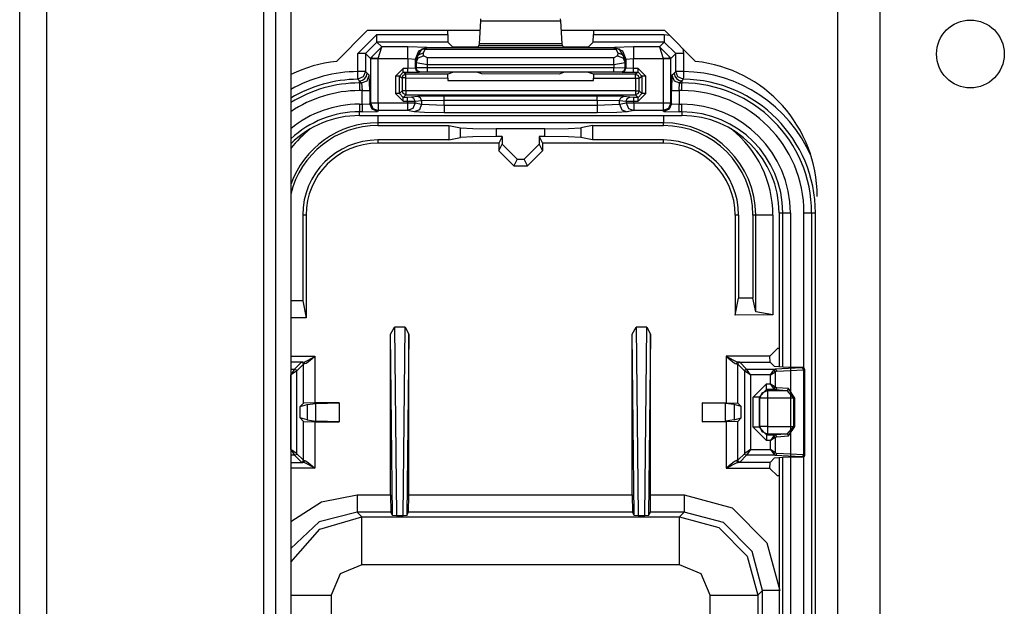
# Model space of a CAD drawing. Units: inches. Extents: x -252 to 38, y -65 to 178.
# Drawn here: x -156 to -153, y -46 to -44 of the extents above; entities that cross this region are included whole.
import ezdxf

# ---------------------------------------------------------------- set-up
doc = ezdxf.new("R2010")
doc.units = ezdxf.units.IN
doc.header["$MEASUREMENT"] = 0
doc.layers.add('TFR-TRI', color=7, linetype='CONTINUOUS')

msp = doc.modelspace()

# ---------------------------------------------------------------- linework, layer by layer
at = {"layer": 'TFR-TRI', "color": 22, "linetype": 'Continuous'}
for p, q in [((-153.3998, -61.4672), (-153.3998, -18.8916)), ((-153.2895, -61.4672), (-153.2895, -18.8916))]:
    msp.add_line(p, q, dxfattribs=at)
at = {"layer": 'TFR-TRI', "color": 83, "linetype": 'Continuous'}
for p, q in [((-155.5383, -61.2109), (-155.5383, -19.1479)), ((-155.4674, -61.2109), (-155.4674, -19.1479)), ((-154.9005, -46.8562), (-154.9005, -20.0534)), ((-154.869, -46.577), (-154.869, -40.8821)), ((-154.8296, -40.8821), (-154.8296, -46.577)), ((-154.6298, -44.0928), (-154.7104, -44.1734)), ((-154.3356, -44.0928), (-154.6298, -44.0928)), ((-153.8522, -44.0928), (-154.1223, -44.0928)), ((-153.7716, -44.1734), (-153.8522, -44.0928))]:
    msp.add_line(p, q, dxfattribs=at)
at = {"layer": 'TFR-TRI', "color": 3, "linetype": 'Continuous'}
for p, q in [((-154.3341, -44.0669), (-154.3375, -44.1272)), ((-154.3336, -44.0624), (-154.3341, -44.0669)), ((-154.3341, -44.0669), (-154.1237, -44.0669)), ((-154.1237, -44.0669), (-154.1243, -44.0624)), ((-154.1204, -44.1272), (-154.1237, -44.0669)), ((-154.6544, -44.1527), (-154.6044, -44.1027)), ((-154.6044, -44.1027), (-154.4196, -44.1027)), ((-154.6044, -44.1166), (-154.6044, -44.1027)), ((-154.4196, -44.1027), (-154.4196, -44.0928)), ((-154.4196, -44.1027), (-154.4189, -44.1227)), ((-154.039, -44.1227), (-154.0383, -44.1027)), ((-154.0383, -44.0928), (-154.0383, -44.1027)), ((-154.0383, -44.1027), (-153.8534, -44.1027)), ((-153.8534, -44.1027), (-153.8406, -44.1044)), ((-153.8534, -44.1027), (-153.8534, -44.1166)), ((-154.6044, -44.1227), (-154.6344, -44.1527)), ((-154.6213, -44.1647), (-154.5917, -44.1354)), ((-154.6044, -44.1227), (-154.6044, -44.1166)), ((-154.4189, -44.1227), (-154.6044, -44.1227)), ((-154.5917, -44.1354), (-154.6044, -44.1227)), ((-154.6013, -44.1654), (-154.5917, -44.1354)), ((-154.5241, -44.1354), (-154.5917, -44.1354)), ((-154.4741, -44.1371), (-154.5241, -44.1354)), ((-154.5241, -44.1446), (-154.5241, -44.1354)), ((-154.4067, -44.1349), (-154.4189, -44.1227)), ((-154.3767, -44.1359), (-154.4067, -44.1349)), ((-154.3711, -44.1359), (-154.3767, -44.1359)), ((-154.3411, -44.1349), (-154.3711, -44.1359)), ((-154.338, -44.1318), (-154.3411, -44.1349)), ((-154.3375, -44.1272), (-154.338, -44.1318)), ((-154.338, -44.1318), (-154.1199, -44.1318)), ((-154.1204, -44.1272), (-154.3375, -44.1272)), ((-154.1199, -44.1318), (-154.1204, -44.1272)), ((-154.1168, -44.1349), (-154.1199, -44.1318)), ((-154.0868, -44.1359), (-154.1168, -44.1349)), ((-154.0811, -44.1359), (-154.0868, -44.1359)), ((-154.0512, -44.1349), (-154.0811, -44.1359)), ((-154.039, -44.1227), (-154.0512, -44.1349)), ((-153.8534, -44.1227), (-154.039, -44.1227)), ((-153.9338, -44.1354), (-153.9838, -44.1371)), ((-153.8662, -44.1354), (-153.9338, -44.1354)), ((-153.9338, -44.1354), (-153.9338, -44.1446)), ((-153.8534, -44.1227), (-153.8662, -44.1354)), ((-153.8662, -44.1354), (-153.8366, -44.1647)), ((-153.8662, -44.1354), (-153.8565, -44.1654)), ((-153.8534, -44.1166), (-153.8534, -44.1227)), ((-153.8235, -44.1527), (-153.8534, -44.1227)), ((-154.6544, -44.1997), (-154.6544, -44.1527)), ((-154.6405, -44.1527), (-154.6544, -44.1527)), ((-154.6344, -44.1527), (-154.6405, -44.1527)), ((-154.6344, -44.1527), (-154.6213, -44.1657)), ((-154.6344, -44.1527), (-154.6344, -44.1997)), ((-154.5241, -44.1654), (-154.5241, -44.1446)), ((-154.5041, -44.1671), (-154.4953, -44.1459)), ((-154.5029, -44.1683), (-154.4875, -44.1413)), ((-154.5029, -44.1683), (-154.4969, -44.1562)), ((-154.4969, -44.1562), (-154.4829, -44.151)), ((-154.4965, -44.1636), (-154.4824, -44.1584)), ((-154.4953, -44.1459), (-154.4741, -44.1371)), ((-154.4736, -44.1376), (-154.4875, -44.1413)), ((-154.4875, -44.1413), (-154.4831, -44.1404)), ((-154.4831, -44.1404), (-154.4782, -44.1416)), ((-154.4829, -44.151), (-154.4782, -44.1416)), ((-154.4824, -44.1584), (-154.4829, -44.151)), ((-154.4724, -44.164), (-154.4824, -44.1584)), ((-154.4736, -44.1376), (-154.4782, -44.1416)), ((-154.4782, -44.1416), (-153.9797, -44.1416)), ((-154.4736, -44.1376), (-154.4741, -44.1371)), ((-153.9842, -44.1376), (-154.4736, -44.1376)), ((-153.9754, -44.1584), (-153.9854, -44.164)), ((-153.9838, -44.1371), (-153.9842, -44.1376)), ((-153.9842, -44.1376), (-153.9703, -44.1413)), ((-153.9842, -44.1376), (-153.9797, -44.1416)), ((-153.9838, -44.1371), (-153.9626, -44.1459)), ((-153.9747, -44.1404), (-153.9797, -44.1416)), ((-153.9797, -44.1416), (-153.975, -44.151)), ((-153.975, -44.151), (-153.9754, -44.1584)), ((-153.9754, -44.1584), (-153.9614, -44.1636)), ((-153.975, -44.151), (-153.961, -44.1562)), ((-153.9703, -44.1413), (-153.9747, -44.1404)), ((-153.955, -44.1683), (-153.9703, -44.1413)), ((-153.9626, -44.1459), (-153.9538, -44.1671)), ((-153.961, -44.1562), (-153.955, -44.1683)), ((-153.9338, -44.1446), (-153.9338, -44.1654)), ((-153.8365, -44.1657), (-153.8235, -44.1527)), ((-153.8235, -44.1997), (-153.8235, -44.1527)), ((-153.8174, -44.1527), (-153.8235, -44.1527)), ((-153.8035, -44.1527), (-153.8174, -44.1527)), ((-153.8051, -44.1399), (-153.8035, -44.1527)), ((-153.8035, -44.1527), (-153.8035, -44.1997)), ((-154.6213, -44.1657), (-154.6213, -44.1647)), ((-154.6152, -44.1649), (-154.6213, -44.1647)), ((-154.6213, -44.1657), (-154.6213, -44.2818)), ((-154.6213, -44.1657), (-154.6152, -44.1657)), ((-154.6013, -44.1654), (-154.6152, -44.1649)), ((-154.6152, -44.1657), (-154.6013, -44.1657)), ((-154.6013, -44.1654), (-154.5241, -44.1654)), ((-154.6013, -44.1657), (-154.6013, -44.1654)), ((-154.6013, -44.2818), (-154.6013, -44.1657)), ((-154.5241, -44.1654), (-154.5241, -44.1914)), ((-154.5241, -44.1654), (-154.5041, -44.1671)), ((-154.5041, -44.1671), (-154.5029, -44.1683)), ((-154.5041, -44.191), (-154.5041, -44.1671)), ((-154.5029, -44.1683), (-154.5024, -44.1758)), ((-154.5024, -44.1758), (-154.4965, -44.1636)), ((-154.5024, -44.1758), (-154.5024, -44.1904)), ((-154.5024, -44.1758), (-154.4724, -44.1813)), ((-153.9854, -44.164), (-154.4724, -44.164)), ((-154.4724, -44.1713), (-154.4724, -44.164)), ((-154.4724, -44.1813), (-154.4724, -44.1713)), ((-154.4724, -44.1813), (-153.9854, -44.1813)), ((-154.4724, -44.1902), (-154.4724, -44.1813)), ((-153.9854, -44.1813), (-153.9855, -44.1903)), ((-153.9854, -44.1713), (-153.9854, -44.164)), ((-153.9854, -44.1813), (-153.9854, -44.1713)), ((-153.9854, -44.1813), (-153.9555, -44.1758)), ((-153.9614, -44.1636), (-153.9555, -44.1758)), ((-153.9555, -44.1758), (-153.955, -44.1683)), ((-153.9555, -44.1905), (-153.9555, -44.1758)), ((-153.955, -44.1683), (-153.9538, -44.1671)), ((-153.9538, -44.1671), (-153.9338, -44.1654)), ((-153.9538, -44.1671), (-153.9538, -44.1912)), ((-153.9338, -44.1654), (-153.8565, -44.1654)), ((-153.9338, -44.1915), (-153.9338, -44.1654)), ((-153.8427, -44.1649), (-153.8565, -44.1654)), ((-153.8565, -44.1654), (-153.8565, -44.1657)), ((-153.8565, -44.1657), (-153.8565, -44.2818)), ((-153.8565, -44.1657), (-153.8426, -44.1657)), ((-153.8366, -44.1647), (-153.8427, -44.1649)), ((-153.8426, -44.1657), (-153.8365, -44.1657)), ((-153.8365, -44.1657), (-153.8366, -44.1647)), ((-153.8365, -44.2818), (-153.8365, -44.1657)), ((-154.6542, -44.2136), (-154.6544, -44.1997)), ((-154.6405, -44.1997), (-154.6544, -44.1997)), ((-154.6344, -44.1997), (-154.6405, -44.1997)), ((-154.6344, -44.1997), (-154.6402, -44.2138)), ((-154.636, -44.2181), (-154.6316, -44.2116)), ((-154.6344, -44.1997), (-154.6301, -44.204)), ((-154.6316, -44.2116), (-154.6301, -44.204)), ((-154.6304, -44.2236), (-154.6246, -44.2095)), ((-154.6301, -44.204), (-154.6246, -44.2095)), ((-154.6232, -44.2495), (-154.6246, -44.2095)), ((-154.5358, -44.1914), (-154.5558, -44.2114)), ((-154.5558, -44.2114), (-154.5558, -44.2572)), ((-154.5488, -44.2114), (-154.5558, -44.2114)), ((-154.5458, -44.2114), (-154.5488, -44.2114)), ((-154.5458, -44.2114), (-154.5358, -44.2014)), ((-154.5458, -44.2114), (-154.539, -44.2165)), ((-154.5458, -44.2572), (-154.5458, -44.2114)), ((-154.539, -44.2165), (-154.536, -44.2095)), ((-154.536, -44.2095), (-154.529, -44.2065)), ((-154.5241, -44.1914), (-154.5358, -44.1914)), ((-154.5358, -44.1984), (-154.5358, -44.1914)), ((-154.5358, -44.2014), (-154.5358, -44.1984)), ((-154.5358, -44.2014), (-154.5241, -44.2014)), ((-154.529, -44.2065), (-154.5358, -44.2014)), ((-154.4193, -44.2066), (-154.529, -44.2065)), ((-154.529, -44.2095), (-154.529, -44.2065)), ((-154.529, -44.2165), (-154.529, -44.2095)), ((-154.5041, -44.191), (-154.5241, -44.1914)), ((-154.5241, -44.1984), (-154.5241, -44.1914)), ((-154.5241, -44.2014), (-154.5241, -44.1984)), ((-154.5241, -44.2014), (-154.4941, -44.201)), ((-154.5024, -44.1904), (-154.5041, -44.191)), ((-154.5011, -44.1981), (-154.5041, -44.191)), ((-154.4724, -44.1902), (-154.5024, -44.1904)), ((-154.4995, -44.1975), (-154.5024, -44.1904)), ((-154.4941, -44.201), (-154.5011, -44.1981)), ((-154.4924, -44.2004), (-154.4995, -44.1975)), ((-154.4941, -44.201), (-154.4924, -44.2004)), ((-154.4924, -44.2004), (-154.4724, -44.2001)), ((-153.9855, -44.1903), (-154.4724, -44.1902)), ((-154.4724, -44.1972), (-154.4724, -44.1902)), ((-154.4724, -44.2001), (-154.4724, -44.1972)), ((-154.4724, -44.2001), (-153.9855, -44.2003)), ((-154.4196, -44.2166), (-154.4193, -44.2066)), ((-154.4067, -44.2019), (-154.4193, -44.2066)), ((-154.3767, -44.2015), (-154.4067, -44.2019)), ((-154.3711, -44.2015), (-154.3767, -44.2015)), ((-154.3411, -44.2019), (-154.3711, -44.2015)), ((-154.3301, -44.206), (-154.3411, -44.2019)), ((-154.1278, -44.2061), (-154.3301, -44.206)), ((-154.1168, -44.2019), (-154.1278, -44.2061)), ((-154.0868, -44.2016), (-154.1168, -44.2019)), ((-154.0811, -44.2016), (-154.0868, -44.2016)), ((-154.0512, -44.2019), (-154.0811, -44.2016)), ((-154.0386, -44.2067), (-154.0512, -44.2019)), ((-153.9289, -44.2067), (-154.0386, -44.2067)), ((-154.0386, -44.2067), (-154.0383, -44.2167)), ((-153.9555, -44.1905), (-153.9855, -44.1903)), ((-153.9855, -44.1973), (-153.9855, -44.1903)), ((-153.9855, -44.2003), (-153.9855, -44.1973)), ((-153.9855, -44.2003), (-153.9655, -44.2005)), ((-153.9655, -44.2005), (-153.9584, -44.1976)), ((-153.9655, -44.2005), (-153.9638, -44.2011)), ((-153.9638, -44.2011), (-153.9567, -44.1982)), ((-153.9638, -44.2011), (-153.9338, -44.2015)), ((-153.9584, -44.1976), (-153.9555, -44.1905)), ((-153.9567, -44.1982), (-153.9538, -44.1912)), ((-153.9538, -44.1912), (-153.9555, -44.1905)), ((-153.9338, -44.1915), (-153.9538, -44.1912)), ((-153.922, -44.1915), (-153.9338, -44.1915)), ((-153.9338, -44.1986), (-153.9338, -44.1915)), ((-153.9338, -44.2015), (-153.9338, -44.1986)), ((-153.9338, -44.2015), (-153.922, -44.2015)), ((-153.922, -44.2015), (-153.9289, -44.2067)), ((-153.9289, -44.2067), (-153.9218, -44.2096)), ((-153.9289, -44.2097), (-153.9289, -44.2067)), ((-153.9289, -44.2167), (-153.9289, -44.2097)), ((-153.902, -44.2115), (-153.922, -44.1915)), ((-153.922, -44.1986), (-153.922, -44.1915)), ((-153.922, -44.2015), (-153.922, -44.1986)), ((-153.922, -44.2015), (-153.912, -44.2115)), ((-153.9218, -44.2096), (-153.9189, -44.2167)), ((-153.9189, -44.2167), (-153.912, -44.2115)), ((-153.912, -44.2115), (-153.912, -44.2572)), ((-153.909, -44.2115), (-153.912, -44.2115)), ((-153.902, -44.2115), (-153.909, -44.2115)), ((-153.902, -44.2572), (-153.902, -44.2115)), ((-153.8333, -44.2095), (-153.8346, -44.2495)), ((-153.8333, -44.2095), (-153.8278, -44.204)), ((-153.8333, -44.2095), (-153.8274, -44.2236)), ((-153.8278, -44.204), (-153.8235, -44.1997)), ((-153.8278, -44.204), (-153.8262, -44.2116)), ((-153.8262, -44.2116), (-153.8219, -44.2181)), ((-153.8177, -44.2138), (-153.8235, -44.1997)), ((-153.8174, -44.1997), (-153.8235, -44.1997)), ((-153.8035, -44.1997), (-153.8174, -44.1997)), ((-153.8035, -44.1997), (-153.8036, -44.2136)), ((-154.6542, -44.2197), (-154.6542, -44.2136)), ((-154.6402, -44.2138), (-154.6542, -44.2197)), ((-154.6514, -44.2226), (-154.6542, -44.2197)), ((-154.6501, -44.224), (-154.6514, -44.2226)), ((-154.6501, -44.224), (-154.6424, -44.2225)), ((-154.6501, -44.2295), (-154.6501, -44.224)), ((-154.6446, -44.2295), (-154.6501, -44.224)), ((-154.6501, -44.2295), (-154.6446, -44.2295)), ((-154.6501, -44.2295), (-154.6501, -44.2356)), ((-154.6501, -44.2356), (-154.6501, -44.2495)), ((-154.6446, -44.2295), (-154.6304, -44.2236)), ((-154.6446, -44.2295), (-154.6432, -44.2495)), ((-154.6424, -44.2225), (-154.636, -44.2181)), ((-154.539, -44.2165), (-154.539, -44.2503)), ((-154.536, -44.2165), (-154.539, -44.2165)), ((-154.529, -44.2165), (-154.536, -44.2165)), ((-154.529, -44.2503), (-154.529, -44.2165)), ((-154.529, -44.2165), (-154.4196, -44.2166)), ((-154.4196, -44.2166), (-154.4196, -44.2235)), ((-154.4196, -44.2235), (-154.0383, -44.2235)), ((-154.0383, -44.2167), (-153.9289, -44.2167)), ((-154.0383, -44.2235), (-154.0383, -44.2167)), ((-153.9289, -44.2167), (-153.9289, -44.2503)), ((-153.9289, -44.2167), (-153.9219, -44.2167)), ((-153.9219, -44.2167), (-153.9189, -44.2167)), ((-153.9189, -44.2503), (-153.9189, -44.2167)), ((-153.8274, -44.2236), (-153.8133, -44.2295)), ((-153.8219, -44.2181), (-153.8154, -44.2225)), ((-153.8037, -44.2197), (-153.8177, -44.2138)), ((-153.8154, -44.2225), (-153.8078, -44.224)), ((-153.8147, -44.2495), (-153.8133, -44.2295)), ((-153.8078, -44.224), (-153.8133, -44.2295)), ((-153.8133, -44.2295), (-153.8078, -44.2295)), ((-153.805, -44.2211), (-153.8078, -44.224)), ((-153.8078, -44.224), (-153.8078, -44.2295)), ((-153.8078, -44.2356), (-153.8078, -44.2295)), ((-153.8078, -44.2495), (-153.8078, -44.2356)), ((-153.8037, -44.2197), (-153.805, -44.2211)), ((-153.8036, -44.2136), (-153.8037, -44.2197)), ((-154.6432, -44.2495), (-154.6501, -44.2495)), ((-154.6432, -44.285), (-154.6432, -44.2495)), ((-154.6432, -44.2495), (-154.6293, -44.2495)), ((-154.6293, -44.2495), (-154.6232, -44.2495)), ((-154.6232, -44.2495), (-154.6232, -44.2837)), ((-154.5558, -44.2572), (-154.5358, -44.2772)), ((-154.5488, -44.2572), (-154.5558, -44.2572)), ((-154.5458, -44.2572), (-154.5488, -44.2572)), ((-154.539, -44.2503), (-154.5458, -44.2572)), ((-154.5358, -44.2672), (-154.5458, -44.2572)), ((-154.536, -44.2574), (-154.539, -44.2503)), ((-154.536, -44.2503), (-154.539, -44.2503)), ((-154.529, -44.2503), (-154.536, -44.2503)), ((-154.529, -44.2603), (-154.536, -44.2574)), ((-154.5358, -44.2672), (-154.529, -44.2603)), ((-153.9289, -44.2503), (-154.529, -44.2503)), ((-154.529, -44.2503), (-154.529, -44.2573)), ((-154.529, -44.2573), (-154.529, -44.2603)), ((-154.529, -44.2603), (-153.9289, -44.2603)), ((-154.4286, -44.2643), (-154.4975, -44.2653)), ((-154.0293, -44.2643), (-154.4286, -44.2643)), ((-154.4286, -44.2673), (-154.4286, -44.2643)), ((-153.9604, -44.2653), (-154.0293, -44.2643)), ((-154.0293, -44.2673), (-154.0293, -44.2643)), ((-153.9289, -44.2503), (-153.9219, -44.2503)), ((-153.9289, -44.2503), (-153.9289, -44.2573)), ((-153.9289, -44.2573), (-153.9289, -44.2603)), ((-153.9218, -44.2574), (-153.9289, -44.2603)), ((-153.9289, -44.2603), (-153.922, -44.2672)), ((-153.912, -44.2572), (-153.922, -44.2672)), ((-153.922, -44.2772), (-153.902, -44.2572)), ((-153.9219, -44.2503), (-153.9189, -44.2503)), ((-153.9189, -44.2503), (-153.9218, -44.2574)), ((-153.912, -44.2572), (-153.9189, -44.2503)), ((-153.909, -44.2572), (-153.912, -44.2572)), ((-153.902, -44.2572), (-153.909, -44.2572)), ((-153.8346, -44.2837), (-153.8346, -44.2495)), ((-153.8346, -44.2495), (-153.8285, -44.2495)), ((-153.8285, -44.2495), (-153.8147, -44.2495)), ((-153.8078, -44.2495), (-153.8147, -44.2495)), ((-153.8147, -44.2495), (-153.8147, -44.285)), ((-154.6501, -44.285), (-154.6432, -44.285)), ((-154.6501, -44.285), (-154.6501, -44.2989)), ((-154.6432, -44.285), (-154.6232, -44.2837)), ((-154.6432, -44.285), (-154.6432, -44.2989)), ((-154.6232, -44.2837), (-154.6213, -44.2818)), ((-154.6174, -44.2978), (-154.6232, -44.2837)), ((-154.6213, -44.2818), (-154.6152, -44.2818)), ((-154.6213, -44.2818), (-154.6155, -44.2959)), ((-154.6152, -44.2818), (-154.6013, -44.2818)), ((-154.6013, -44.2818), (-154.5245, -44.2818)), ((-154.6013, -44.2818), (-154.6013, -44.2957)), ((-154.5245, -44.2672), (-154.5358, -44.2672)), ((-154.5358, -44.2701), (-154.5358, -44.2672)), ((-154.5358, -44.2772), (-154.5358, -44.2701)), ((-154.5358, -44.2772), (-154.5245, -44.2772)), ((-154.5146, -44.267), (-154.5245, -44.2672)), ((-154.5245, -44.2701), (-154.5245, -44.2672)), ((-154.5245, -44.2772), (-154.5245, -44.2701)), ((-154.5245, -44.2772), (-154.5048, -44.277)), ((-154.5245, -44.2772), (-154.5245, -44.2818)), ((-154.5245, -44.2818), (-154.5116, -44.2818)), ((-154.5245, -44.2818), (-154.5245, -44.2957)), ((-154.4975, -44.2653), (-154.5146, -44.267)), ((-154.5077, -44.2699), (-154.5146, -44.267)), ((-154.5116, -44.2818), (-154.5048, -44.2818)), ((-154.5048, -44.2818), (-154.5106, -44.2959)), ((-154.5048, -44.277), (-154.5077, -44.2699)), ((-154.5048, -44.277), (-154.4877, -44.2753)), ((-154.5048, -44.2818), (-154.5048, -44.277)), ((-154.5048, -44.2818), (-154.4877, -44.2852)), ((-154.4906, -44.2683), (-154.4975, -44.2653)), ((-154.4877, -44.2852), (-154.4935, -44.2993)), ((-154.4877, -44.2753), (-154.4906, -44.2683)), ((-154.4877, -44.2753), (-154.4286, -44.2743)), ((-154.4877, -44.2753), (-154.4877, -44.2852)), ((-154.4877, -44.2852), (-154.4286, -44.2875)), ((-154.4286, -44.2743), (-154.4286, -44.2673)), ((-154.4286, -44.2875), (-154.4286, -44.2743)), ((-154.4286, -44.2743), (-154.0293, -44.2743)), ((-154.4286, -44.2875), (-154.0293, -44.2875)), ((-154.4286, -44.2875), (-154.4286, -44.3014)), ((-154.0293, -44.2743), (-154.0293, -44.2673)), ((-154.0293, -44.2743), (-154.0293, -44.2875)), ((-154.0293, -44.2743), (-153.9702, -44.2753)), ((-154.0293, -44.2875), (-153.9702, -44.2852)), ((-154.0293, -44.2875), (-154.0293, -44.3014)), ((-153.9702, -44.2753), (-153.9673, -44.2683)), ((-153.9702, -44.2852), (-153.9702, -44.2753)), ((-153.9702, -44.2753), (-153.9531, -44.277)), ((-153.9702, -44.2852), (-153.9531, -44.2818)), ((-153.9702, -44.2852), (-153.9644, -44.2993)), ((-153.9673, -44.2683), (-153.9604, -44.2653)), ((-153.9433, -44.267), (-153.9604, -44.2653)), ((-153.9531, -44.277), (-153.9502, -44.2699)), ((-153.9531, -44.277), (-153.9531, -44.2818)), ((-153.9531, -44.277), (-153.9334, -44.2772)), ((-153.9531, -44.2818), (-153.9463, -44.2818)), ((-153.9531, -44.2818), (-153.9473, -44.2959)), ((-153.9502, -44.2699), (-153.9433, -44.267)), ((-153.9463, -44.2818), (-153.9334, -44.2818)), ((-153.9334, -44.2672), (-153.9433, -44.267)), ((-153.922, -44.2672), (-153.9334, -44.2672)), ((-153.9334, -44.2701), (-153.9334, -44.2672)), ((-153.9334, -44.2772), (-153.9334, -44.2701)), ((-153.9334, -44.2818), (-153.9334, -44.2772)), ((-153.9334, -44.2772), (-153.922, -44.2772)), ((-153.9334, -44.2818), (-153.8565, -44.2818)), ((-153.9334, -44.2818), (-153.9334, -44.2957)), ((-153.922, -44.2701), (-153.922, -44.2672)), ((-153.922, -44.2772), (-153.922, -44.2701)), ((-153.8565, -44.2818), (-153.8426, -44.2818)), ((-153.8565, -44.2818), (-153.8565, -44.2957)), ((-153.8426, -44.2818), (-153.8365, -44.2818)), ((-153.8365, -44.2818), (-153.8424, -44.2959)), ((-153.8346, -44.2837), (-153.8405, -44.2978)), ((-153.8365, -44.2818), (-153.8346, -44.2837)), ((-153.8346, -44.2837), (-153.8147, -44.285)), ((-153.8147, -44.285), (-153.8078, -44.285)), ((-153.8147, -44.2989), (-153.8147, -44.285)), ((-153.8078, -44.2989), (-153.8078, -44.285)), ((-154.6501, -44.2989), (-154.6501, -44.305)), ((-154.6501, -44.3147), (-154.6501, -44.305)), ((-154.6432, -44.305), (-154.6501, -44.305)), ((-154.6501, -44.3147), (-153.8078, -44.3147)), ((-154.6501, -44.3147), (-153.8078, -44.3147)), ((-154.6432, -44.2989), (-154.6432, -44.305)), ((-154.6432, -44.305), (-154.6032, -44.3037)), ((-154.6032, -44.3037), (-154.6174, -44.2978)), ((-154.6155, -44.2959), (-154.6013, -44.3018)), ((-154.6013, -44.3018), (-154.6032, -44.3037)), ((-154.6013, -44.2957), (-154.6013, -44.3018)), ((-154.5245, -44.3018), (-154.6013, -44.3018)), ((-154.5245, -44.2957), (-154.5245, -44.3018)), ((-154.5106, -44.2959), (-154.5245, -44.3018)), ((-154.5074, -44.3051), (-154.5245, -44.3018)), ((-154.4935, -44.2993), (-154.5074, -44.3051)), ((-154.48, -44.3068), (-154.5074, -44.3051)), ((-154.4286, -44.3075), (-154.48, -44.3068)), ((-154.4286, -44.3014), (-154.4286, -44.3075)), ((-154.0293, -44.3075), (-154.4286, -44.3075)), ((-154.0293, -44.3014), (-154.0293, -44.3075)), ((-153.9779, -44.3068), (-154.0293, -44.3075)), ((-153.9505, -44.3051), (-153.9779, -44.3068)), ((-153.9644, -44.2993), (-153.9505, -44.3051)), ((-153.9334, -44.3018), (-153.9505, -44.3051)), ((-153.9473, -44.2959), (-153.9334, -44.3018)), ((-153.9334, -44.2957), (-153.9334, -44.3018)), ((-153.8565, -44.3018), (-153.9334, -44.3018)), ((-153.8565, -44.2957), (-153.8565, -44.3018)), ((-153.8424, -44.2959), (-153.8565, -44.3018)), ((-153.8546, -44.3037), (-153.8565, -44.3018)), ((-153.8405, -44.2978), (-153.8546, -44.3037)), ((-153.8546, -44.3037), (-153.8147, -44.305)), ((-153.8147, -44.305), (-153.8147, -44.2989)), ((-153.8078, -44.305), (-153.8147, -44.305)), ((-153.8078, -44.305), (-153.8078, -44.2989)), ((-153.8078, -44.305), (-153.8078, -44.3147)), ((-153.5535, -44.569), (-153.5535, -44.9717)), ((-153.5535, -44.569), (-153.5438, -44.569)), ((-153.5535, -44.569), (-153.5535, -44.9717)), ((-153.5438, -44.9721), (-153.5438, -44.569)), ((-153.5438, -44.569), (-153.5377, -44.569)), ((-153.5377, -44.569), (-153.5238, -44.569)), ((-153.5238, -44.569), (-153.5238, -46.109)), ((-153.4883, -44.9742), (-153.4883, -44.569)), ((-153.4883, -44.569), (-153.4744, -44.569)), ((-153.4744, -44.569), (-153.4683, -44.569)), ((-153.4683, -44.569), (-153.4585, -44.569)), ((-153.4683, -44.569), (-153.4683, -46.109)), ((-153.4585, -46.9247), (-153.4585, -44.569)), ((-153.5535, -45.2077), (-153.5535, -46.9247)), ((-153.5535, -45.2077), (-153.5535, -46.9247)), ((-153.5438, -46.109), (-153.5438, -45.2072)), ((-153.4883, -46.109), (-153.4883, -45.2053))]:
    msp.add_line(p, q, dxfattribs=at)
at = {"layer": 'TFR-TRI', "color": 11, "linetype": 'Continuous'}
for p, q in [((-154.6023, -44.3147), (-154.6023, -44.3283)), ((-153.8556, -44.3147), (-153.8556, -44.3283)), ((-154.6023, -44.3283), (-154.6023, -44.3336)), ((-153.8556, -44.3336), (-154.6023, -44.3336)), ((-154.6023, -44.3336), (-154.6023, -44.3408)), ((-154.6023, -44.3408), (-154.4164, -44.3408)), ((-154.4164, -44.3408), (-154.4167, -44.3784)), ((-154.4164, -44.3408), (-154.3863, -44.3468)), ((-154.0414, -44.3408), (-154.0716, -44.3468)), ((-154.0414, -44.3408), (-153.8556, -44.3408)), ((-154.0414, -44.3408), (-154.0412, -44.3784)), ((-153.8556, -44.3283), (-153.8556, -44.3336)), ((-153.8556, -44.3408), (-153.8556, -44.3336)), ((-154.3865, -44.3724), (-154.3863, -44.3468)), ((-154.3863, -44.3468), (-154.3537, -44.3488)), ((-154.3537, -44.3488), (-154.2925, -44.3496)), ((-154.2925, -44.3496), (-154.2926, -44.3696)), ((-154.1654, -44.3496), (-154.2925, -44.3496)), ((-154.1654, -44.3496), (-154.1042, -44.3488)), ((-154.1653, -44.3696), (-154.1654, -44.3496)), ((-154.1042, -44.3488), (-154.0716, -44.3468)), ((-154.0716, -44.3468), (-154.0714, -44.3724)), ((-154.4167, -44.3784), (-154.6023, -44.3784)), ((-154.6023, -44.3784), (-154.6023, -44.3871)), ((-154.2859, -44.3871), (-154.6023, -44.3871)), ((-154.4167, -44.3784), (-154.3865, -44.3724)), ((-154.3539, -44.3704), (-154.3865, -44.3724)), ((-154.2926, -44.3696), (-154.3539, -44.3704)), ((-154.2772, -44.3696), (-154.2926, -44.3696)), ((-154.2772, -44.3696), (-154.2859, -44.3871)), ((-154.2859, -44.3871), (-154.2859, -44.4072)), ((-154.2859, -44.4072), (-154.2772, -44.3898)), ((-154.2772, -44.3696), (-154.2772, -44.3898)), ((-154.2772, -44.3898), (-154.2382, -44.4288)), ((-154.2197, -44.4288), (-154.1807, -44.3898)), ((-154.1653, -44.3696), (-154.1807, -44.3696)), ((-154.1807, -44.3696), (-154.1719, -44.3871)), ((-154.1807, -44.3696), (-154.1807, -44.3898)), ((-154.1807, -44.3898), (-154.1719, -44.4072)), ((-153.8556, -44.3871), (-154.1719, -44.3871)), ((-154.1719, -44.3871), (-154.1719, -44.4072)), ((-154.104, -44.3704), (-154.1653, -44.3696)), ((-154.0714, -44.3724), (-154.104, -44.3704)), ((-154.0412, -44.3784), (-154.0714, -44.3724)), ((-153.8556, -44.3784), (-154.0412, -44.3784)), ((-153.8556, -44.3871), (-153.8556, -44.3784)), ((-154.247, -44.4462), (-154.2859, -44.4072)), ((-154.1719, -44.4072), (-154.2109, -44.4462)), ((-154.2382, -44.4288), (-154.247, -44.4462)), ((-154.2382, -44.4288), (-154.2197, -44.4288)), ((-154.2109, -44.4462), (-154.2197, -44.4288)), ((-154.247, -44.4462), (-154.2109, -44.4462)), ((-154.7985, -44.5746), (-154.7985, -44.7987)), ((-154.7898, -44.5746), (-154.7985, -44.5746)), ((-154.7898, -44.5746), (-154.7898, -44.8427)), ((-153.6681, -44.5746), (-153.6681, -44.8358)), ((-153.6593, -44.5746), (-153.6681, -44.5746)), ((-153.6593, -44.5746), (-153.6593, -44.7917)), ((-153.6218, -44.5746), (-153.6218, -44.7914)), ((-153.6146, -44.5746), (-153.6218, -44.5746)), ((-153.6146, -44.8278), (-153.6146, -44.5746)), ((-153.6009, -44.5746), (-153.6146, -44.5746)), ((-153.5696, -44.5746), (-153.6009, -44.5746)), ((-153.5696, -44.5746), (-153.5696, -44.8352)), ((-154.7985, -44.7987), (-154.8296, -44.7989)), ((-154.7985, -44.7987), (-154.7898, -44.8427)), ((-153.6681, -44.8358), (-153.6593, -44.7917)), ((-153.6218, -44.7914), (-153.6593, -44.7917)), ((-153.6146, -44.8278), (-153.6218, -44.7914)), ((-153.5696, -44.8352), (-153.6146, -44.8278)), ((-154.7898, -44.8427), (-154.8296, -44.8429)), ((-153.5696, -44.8352), (-153.6681, -44.8358)), ((-154.5688, -44.8855), (-154.559, -44.8673)), ((-154.5307, -44.8673), (-154.559, -44.8673)), ((-154.559, -44.8673), (-154.5534, -45.3602)), ((-154.5362, -45.3602), (-154.5307, -44.8673)), ((-154.5307, -44.8673), (-154.5208, -44.8855)), ((-153.9371, -44.8855), (-153.9272, -44.8673)), ((-153.8989, -44.8673), (-153.9272, -44.8673)), ((-153.9272, -44.8673), (-153.9217, -45.3602)), ((-153.9044, -45.3602), (-153.8989, -44.8673)), ((-153.8989, -44.8673), (-153.8891, -44.8855)), ((-154.5688, -45.3057), (-154.5688, -44.8855)), ((-154.5635, -45.3598), (-154.5688, -44.8855)), ((-154.5208, -44.8855), (-154.5261, -45.3598)), ((-154.5208, -45.3057), (-154.5208, -44.8855)), ((-153.9371, -45.3057), (-153.9371, -44.8855)), ((-153.9318, -45.3598), (-153.9371, -44.8855)), ((-153.8891, -44.8855), (-153.8944, -45.3598)), ((-153.8891, -45.3057), (-153.8891, -44.8855)), ((-153.5772, -44.9432), (-153.5572, -44.9232)), ((-153.5535, -44.9232), (-153.5572, -44.9232)), ((-154.8296, -44.9436), (-154.7665, -44.9436)), ((-154.7978, -44.9586), (-154.8296, -44.9586)), ((-154.8196, -44.9772), (-154.8015, -44.9591)), ((-154.8015, -44.9591), (-154.7978, -44.9586)), ((-154.798, -44.9606), (-154.8015, -44.9591)), ((-154.7978, -44.9586), (-154.7934, -44.9576)), ((-154.7947, -44.9601), (-154.7978, -44.9586)), ((-154.7934, -44.9576), (-154.7863, -44.9544)), ((-154.7834, -44.958), (-154.7896, -44.9622)), ((-154.7863, -44.9544), (-154.7749, -44.9484)), ((-154.7737, -44.95), (-154.7834, -44.958)), ((-154.7749, -44.9484), (-154.7667, -44.9438)), ((-154.7667, -44.9438), (-154.7737, -44.95)), ((-154.7665, -44.9436), (-154.7667, -44.9438)), ((-154.7667, -44.9438), (-154.7665, -44.9436)), ((-154.7665, -44.9436), (-154.7665, -45.0647)), ((-153.6913, -44.9436), (-153.6913, -45.0647)), ((-153.5772, -44.9436), (-153.6913, -44.9436)), ((-153.6913, -44.9436), (-153.6912, -44.9438)), ((-153.6911, -44.9438), (-153.6913, -44.9436)), ((-153.6912, -44.9438), (-153.6841, -44.95)), ((-153.6829, -44.9484), (-153.6911, -44.9438)), ((-153.6841, -44.95), (-153.6744, -44.958)), ((-153.6716, -44.9544), (-153.6829, -44.9484)), ((-153.6744, -44.958), (-153.6683, -44.9622)), ((-153.6645, -44.9576), (-153.6716, -44.9544)), ((-153.6601, -44.9586), (-153.6645, -44.9576)), ((-153.6632, -44.9601), (-153.6601, -44.9586)), ((-153.6601, -44.9586), (-153.5767, -44.9586)), ((-153.6564, -44.9591), (-153.6601, -44.9586)), ((-153.6599, -44.9606), (-153.6564, -44.9591)), ((-153.6383, -44.9772), (-153.6564, -44.9591)), ((-153.5772, -44.9432), (-153.5772, -44.9436)), ((-153.5767, -44.9586), (-153.5772, -44.9436)), ((-153.565, -44.9704), (-153.5767, -44.9586)), ((-154.8296, -44.9772), (-154.8196, -44.9772)), ((-154.8196, -44.9772), (-154.8296, -44.9922)), ((-154.8146, -44.9822), (-154.8296, -44.9922)), ((-154.8196, -44.9772), (-154.816, -44.9787)), ((-154.816, -44.9787), (-154.8146, -44.9822)), ((-154.7965, -44.9641), (-154.8146, -44.9822)), ((-154.8146, -44.9822), (-154.8146, -45.1972)), ((-154.7965, -44.9641), (-154.798, -44.9606)), ((-154.7933, -44.9636), (-154.7965, -44.9641)), ((-154.7965, -45.0657), (-154.7965, -44.9641)), ((-154.7933, -44.9636), (-154.7947, -44.9601)), ((-154.7896, -44.9622), (-154.7933, -44.9636)), ((-153.6683, -44.9622), (-153.6645, -44.9636)), ((-153.6645, -44.9636), (-153.6632, -44.9601)), ((-153.6645, -44.9636), (-153.6614, -44.9641)), ((-153.6614, -44.9641), (-153.6599, -44.9606)), ((-153.6614, -44.9641), (-153.6433, -44.9822)), ((-153.6614, -45.0657), (-153.6614, -44.9641)), ((-153.6433, -44.9822), (-153.6418, -44.9787)), ((-153.6433, -45.1972), (-153.6433, -44.9822)), ((-153.6283, -44.9922), (-153.6433, -44.9822)), ((-153.6418, -44.9787), (-153.6383, -44.9772)), ((-153.6383, -44.9772), (-153.5634, -44.9772)), ((-153.6283, -44.9922), (-153.6383, -44.9772)), ((-153.5755, -44.9922), (-153.5675, -44.9801)), ((-153.5755, -44.9922), (-153.5634, -44.9841)), ((-153.5675, -44.9801), (-153.5634, -44.9772)), ((-153.565, -44.9816), (-153.5675, -44.9801)), ((-153.5428, -44.9722), (-153.565, -44.9704)), ((-153.5634, -44.9841), (-153.565, -44.9816)), ((-153.494, -44.9739), (-153.5634, -44.9772)), ((-153.5634, -44.9772), (-153.5606, -44.9787)), ((-153.5594, -44.9822), (-153.5634, -44.9841)), ((-153.5634, -44.9841), (-153.5634, -45.0237)), ((-153.5606, -44.9787), (-153.5594, -44.9822)), ((-153.5594, -44.9822), (-153.4899, -44.9789)), ((-153.4914, -44.973), (-153.5428, -44.9722)), ((-153.4921, -44.9737), (-153.494, -44.9739)), ((-153.4911, -44.9754), (-153.494, -44.9739)), ((-153.4914, -44.973), (-153.4921, -44.9737)), ((-153.4885, -44.9751), (-153.4921, -44.9737)), ((-153.4907, -44.973), (-153.4914, -44.973)), ((-153.4899, -44.9789), (-153.4911, -44.9754)), ((-153.4891, -44.9736), (-153.4907, -44.973)), ((-153.4899, -44.9789), (-153.4871, -44.9787)), ((-153.4899, -44.9789), (-153.4899, -45.2005)), ((-153.4878, -44.9746), (-153.4891, -44.9736)), ((-153.4871, -44.9787), (-153.4885, -44.9751)), ((-153.4869, -44.9759), (-153.4878, -44.9746)), ((-153.4871, -44.9787), (-153.4864, -44.978)), ((-153.4871, -45.2007), (-153.4871, -44.9787)), ((-153.4864, -44.9776), (-153.4869, -44.9759)), ((-153.4864, -44.978), (-153.4864, -44.9776)), ((-153.4864, -45.2014), (-153.4864, -44.978)), ((-154.8296, -45.1872), (-154.8296, -44.9922)), ((-153.5755, -44.9922), (-153.6283, -44.9922)), ((-153.6283, -44.9922), (-153.6283, -45.1872)), ((-153.5755, -45.0156), (-153.5755, -44.9922)), ((-153.6208, -45.0505), (-153.5859, -45.0156)), ((-153.5859, -45.0306), (-153.6059, -45.0505)), ((-153.5978, -45.0386), (-153.5837, -45.0327)), ((-153.5859, -45.0156), (-153.5755, -45.0156)), ((-153.5859, -45.0259), (-153.5859, -45.0156)), ((-153.5859, -45.0306), (-153.5859, -45.0259)), ((-153.5636, -45.0306), (-153.5859, -45.0306)), ((-153.5859, -45.0306), (-153.5837, -45.0327)), ((-153.5837, -45.0327), (-153.5332, -45.0327)), ((-153.5837, -45.0327), (-153.5837, -45.039)), ((-153.5755, -45.0156), (-153.5634, -45.0237)), ((-153.5675, -45.0277), (-153.5755, -45.0156)), ((-153.5675, -45.0277), (-153.565, -45.0261)), ((-153.5636, -45.0306), (-153.5675, -45.0277)), ((-153.565, -45.0261), (-153.5634, -45.0237)), ((-153.5607, -45.029), (-153.5636, -45.0306)), ((-153.5636, -45.0306), (-153.5332, -45.0327)), ((-153.5634, -45.0237), (-153.5595, -45.0256)), ((-153.5595, -45.0256), (-153.5607, -45.029)), ((-153.5291, -45.0278), (-153.5595, -45.0256)), ((-153.5332, -45.0327), (-153.5304, -45.0312)), ((-153.5332, -45.0327), (-153.516, -45.0527)), ((-153.5304, -45.0312), (-153.5291, -45.0278)), ((-153.5119, -45.0527), (-153.5291, -45.0278)), ((-153.6208, -45.1289), (-153.6208, -45.0505)), ((-153.6105, -45.0505), (-153.6208, -45.0505)), ((-153.6059, -45.0505), (-153.6105, -45.0505)), ((-153.6037, -45.0527), (-153.6059, -45.0505)), ((-153.6059, -45.0505), (-153.6059, -45.1289)), ((-153.6037, -45.0527), (-153.5978, -45.0386)), ((-153.6037, -45.1267), (-153.6037, -45.0527)), ((-153.5975, -45.0527), (-153.6037, -45.0527)), ((-153.5837, -45.0527), (-153.5975, -45.0527)), ((-153.5837, -45.039), (-153.5837, -45.0527)), ((-153.516, -45.0527), (-153.5837, -45.0527)), ((-153.5837, -45.0527), (-153.5837, -45.1267)), ((-153.516, -45.0527), (-153.516, -45.1267)), ((-153.516, -45.0527), (-153.5137, -45.0527)), ((-153.5137, -45.0527), (-153.5119, -45.0527)), ((-153.5119, -45.1267), (-153.5119, -45.0527)), ((-154.7965, -45.0657), (-154.8056, -45.0748)), ((-154.8056, -45.0748), (-154.7868, -45.0698)), ((-154.8056, -45.1046), (-154.8056, -45.0748)), ((-154.7665, -45.0647), (-154.7965, -45.0657)), ((-154.7868, -45.0698), (-154.7643, -45.0664)), ((-154.7868, -45.0698), (-154.7868, -45.1096)), ((-154.7034, -45.0647), (-154.7665, -45.0647)), ((-154.7643, -45.0664), (-154.7034, -45.0647)), ((-154.7643, -45.113), (-154.7643, -45.0664)), ((-154.7034, -45.0647), (-154.7034, -45.1147)), ((-153.7545, -45.0647), (-153.7545, -45.1147)), ((-153.7545, -45.0647), (-153.6913, -45.0647)), ((-153.6936, -45.0664), (-153.7545, -45.0647)), ((-153.6711, -45.0698), (-153.6936, -45.0664)), ((-153.6936, -45.113), (-153.6936, -45.0664)), ((-153.6913, -45.0647), (-153.6614, -45.0657)), ((-153.6711, -45.0698), (-153.6711, -45.1096)), ((-153.6523, -45.0748), (-153.6711, -45.0698)), ((-153.6614, -45.0657), (-153.6523, -45.0748)), ((-153.6523, -45.1046), (-153.6523, -45.0748)), ((-154.8056, -45.1046), (-154.7965, -45.1137)), ((-154.7868, -45.1096), (-154.8056, -45.1046)), ((-154.7965, -45.2152), (-154.7965, -45.1137)), ((-154.7965, -45.1137), (-154.7665, -45.1147)), ((-154.7868, -45.1096), (-154.7643, -45.113)), ((-154.7034, -45.1147), (-154.7643, -45.113)), ((-153.7545, -45.1147), (-153.6936, -45.113)), ((-153.6711, -45.1096), (-153.6936, -45.113)), ((-153.6614, -45.1137), (-153.6913, -45.1147)), ((-153.6711, -45.1096), (-153.6523, -45.1046)), ((-153.6523, -45.1046), (-153.6614, -45.1137)), ((-153.6614, -45.2152), (-153.6614, -45.1137)), ((-154.7665, -45.1147), (-154.7034, -45.1147)), ((-154.7665, -45.1147), (-154.7665, -45.2357)), ((-153.6913, -45.1147), (-153.7545, -45.1147)), ((-153.6913, -45.1147), (-153.6913, -45.2357)), ((-153.5859, -45.1638), (-153.6208, -45.1289)), ((-153.6105, -45.1289), (-153.6208, -45.1289)), ((-153.6059, -45.1289), (-153.6105, -45.1289)), ((-153.6059, -45.1289), (-153.6037, -45.1267)), ((-153.6059, -45.1289), (-153.5859, -45.1488)), ((-153.5978, -45.1408), (-153.6037, -45.1267)), ((-153.5975, -45.1267), (-153.6037, -45.1267)), ((-153.5837, -45.1267), (-153.5975, -45.1267)), ((-153.5837, -45.1267), (-153.516, -45.1267)), ((-153.5837, -45.1267), (-153.5837, -45.1404)), ((-153.516, -45.1267), (-153.5332, -45.1466)), ((-153.5291, -45.1516), (-153.5119, -45.1267)), ((-153.516, -45.1267), (-153.5137, -45.1267)), ((-153.5137, -45.1267), (-153.5119, -45.1267)), ((-153.5837, -45.1466), (-153.5978, -45.1408)), ((-153.5837, -45.1466), (-153.5859, -45.1488)), ((-153.5859, -45.1488), (-153.5636, -45.1488)), ((-153.5859, -45.1488), (-153.5859, -45.1535)), ((-153.5859, -45.1535), (-153.5859, -45.1638)), ((-153.5755, -45.1638), (-153.5859, -45.1638)), ((-153.5837, -45.1404), (-153.5837, -45.1466)), ((-153.5332, -45.1466), (-153.5837, -45.1466)), ((-153.5675, -45.1517), (-153.5755, -45.1638)), ((-153.5634, -45.1557), (-153.5755, -45.1638)), ((-153.5755, -45.1872), (-153.5755, -45.1638)), ((-153.5636, -45.1488), (-153.5675, -45.1517)), ((-153.565, -45.1533), (-153.5675, -45.1517)), ((-153.5634, -45.1557), (-153.565, -45.1533)), ((-153.5332, -45.1466), (-153.5636, -45.1488)), ((-153.5636, -45.1488), (-153.5607, -45.1503)), ((-153.5595, -45.1538), (-153.5634, -45.1557)), ((-153.5634, -45.1557), (-153.5634, -45.1953)), ((-153.5607, -45.1503), (-153.5595, -45.1538)), ((-153.5595, -45.1538), (-153.5291, -45.1516)), ((-153.5304, -45.1482), (-153.5332, -45.1466)), ((-153.5291, -45.1516), (-153.5304, -45.1482)), ((-154.8296, -45.1872), (-154.8196, -45.2022)), ((-154.8146, -45.1972), (-154.8296, -45.1872)), ((-153.6283, -45.1872), (-153.6433, -45.1972)), ((-153.6283, -45.1872), (-153.6383, -45.2022)), ((-153.6283, -45.1872), (-153.5755, -45.1872)), ((-153.5634, -45.1953), (-153.5755, -45.1872)), ((-153.5755, -45.1872), (-153.5675, -45.1993)), ((-154.8196, -45.2022), (-154.8296, -45.2022)), ((-154.816, -45.2007), (-154.8196, -45.2022)), ((-154.8015, -45.2202), (-154.8196, -45.2022)), ((-154.8146, -45.1972), (-154.816, -45.2007)), ((-154.8146, -45.1972), (-154.7965, -45.2152)), ((-154.798, -45.2188), (-154.7965, -45.2152)), ((-154.7965, -45.2152), (-154.7933, -45.2158)), ((-154.7947, -45.2193), (-154.7933, -45.2158)), ((-154.7933, -45.2158), (-154.7896, -45.2172)), ((-153.6645, -45.2158), (-153.6683, -45.2172)), ((-153.6614, -45.2152), (-153.6645, -45.2158)), ((-153.6632, -45.2193), (-153.6645, -45.2158)), ((-153.6433, -45.1972), (-153.6614, -45.2152)), ((-153.6599, -45.2188), (-153.6614, -45.2152)), ((-153.6564, -45.2202), (-153.6383, -45.2022)), ((-153.6418, -45.2007), (-153.6433, -45.1972)), ((-153.6383, -45.2022), (-153.6418, -45.2007)), ((-153.5634, -45.2022), (-153.6383, -45.2022)), ((-153.5767, -45.2207), (-153.565, -45.209)), ((-153.565, -45.1978), (-153.5675, -45.1993)), ((-153.5675, -45.1993), (-153.5634, -45.2022)), ((-153.5634, -45.1953), (-153.565, -45.1978)), ((-153.565, -45.209), (-153.5428, -45.2072)), ((-153.5634, -45.1953), (-153.5594, -45.1972)), ((-153.5606, -45.2007), (-153.5634, -45.2022)), ((-153.5634, -45.2022), (-153.494, -45.2055)), ((-153.5594, -45.1972), (-153.5606, -45.2007)), ((-153.4899, -45.2005), (-153.5594, -45.1972)), ((-153.5428, -45.2072), (-153.4914, -45.2064)), ((-153.494, -45.2055), (-153.4911, -45.204)), ((-153.494, -45.2055), (-153.4921, -45.2057)), ((-153.4921, -45.2057), (-153.4885, -45.2043)), ((-153.4921, -45.2057), (-153.4914, -45.2064)), ((-153.4914, -45.2064), (-153.4898, -45.2061)), ((-153.4911, -45.204), (-153.4899, -45.2005)), ((-153.4871, -45.2007), (-153.4899, -45.2005)), ((-153.4898, -45.2061), (-153.4883, -45.2053)), ((-153.4885, -45.2043), (-153.4871, -45.2007)), ((-153.4883, -45.2053), (-153.4872, -45.204)), ((-153.4872, -45.204), (-153.4865, -45.2025)), ((-153.4864, -45.2014), (-153.4871, -45.2007)), ((-153.4865, -45.2025), (-153.4864, -45.2018)), ((-153.4864, -45.2018), (-153.4864, -45.2014)), ((-154.8296, -45.2207), (-154.7978, -45.2207)), ((-154.7665, -45.2357), (-154.8296, -45.2357)), ((-154.8015, -45.2202), (-154.798, -45.2188)), ((-154.7978, -45.2207), (-154.8015, -45.2202)), ((-154.7978, -45.2207), (-154.7947, -45.2193)), ((-154.7934, -45.2218), (-154.7978, -45.2207)), ((-154.7863, -45.225), (-154.7934, -45.2218)), ((-154.7896, -45.2172), (-154.7834, -45.2214)), ((-154.7749, -45.231), (-154.7863, -45.225)), ((-154.7834, -45.2214), (-154.7737, -45.2294)), ((-154.7667, -45.2356), (-154.7749, -45.231)), ((-154.7737, -45.2294), (-154.7667, -45.2356)), ((-154.7665, -45.2357), (-154.7667, -45.2356)), ((-154.7667, -45.2356), (-154.7665, -45.2357)), ((-153.6913, -45.2357), (-153.6911, -45.2356)), ((-153.6912, -45.2356), (-153.6913, -45.2357)), ((-153.6913, -45.2357), (-153.5772, -45.2357)), ((-153.6841, -45.2294), (-153.6912, -45.2356)), ((-153.6911, -45.2356), (-153.6829, -45.231)), ((-153.6744, -45.2214), (-153.6841, -45.2294)), ((-153.6829, -45.231), (-153.6716, -45.225)), ((-153.6683, -45.2172), (-153.6744, -45.2214)), ((-153.6716, -45.225), (-153.6645, -45.2218)), ((-153.6645, -45.2218), (-153.6601, -45.2207)), ((-153.6601, -45.2207), (-153.6632, -45.2193)), ((-153.6601, -45.2207), (-153.6564, -45.2202)), ((-153.5767, -45.2207), (-153.6601, -45.2207)), ((-153.6564, -45.2202), (-153.6599, -45.2188)), ((-153.5772, -45.2357), (-153.5767, -45.2207)), ((-153.5772, -45.2357), (-153.5772, -45.2362)), ((-153.5572, -45.2562), (-153.5772, -45.2362)), ((-153.5535, -45.2562), (-153.5572, -45.2562)), ((-154.7498, -45.3238), (-154.6565, -45.3057)), ((-154.6565, -45.3057), (-154.5688, -45.3057)), ((-154.6565, -45.3057), (-154.6565, -45.337)), ((-154.5688, -45.3057), (-154.568, -45.3507)), ((-154.5216, -45.3507), (-154.5208, -45.3057)), ((-154.5208, -45.3057), (-153.9371, -45.3057)), ((-153.9371, -45.3057), (-153.9363, -45.3507)), ((-153.8898, -45.3507), (-153.8891, -45.3057)), ((-153.8891, -45.3057), (-153.8014, -45.3057)), ((-153.8014, -45.3057), (-153.6764, -45.3392)), ((-153.8014, -45.3057), (-153.8014, -45.337)), ((-154.8296, -45.3753), (-154.7498, -45.3238)), ((-154.6565, -45.337), (-154.6565, -45.3507)), ((-153.8014, -45.337), (-153.8014, -45.3507)), ((-153.6764, -45.3392), (-153.585, -45.4306)), ((-154.6565, -45.3507), (-154.7553, -45.376)), ((-154.754, -45.3951), (-154.6441, -45.363)), ((-154.568, -45.3507), (-154.6565, -45.3507)), ((-154.6565, -45.3507), (-154.6441, -45.363)), ((-154.6441, -45.363), (-153.8137, -45.363)), ((-154.6441, -45.4011), (-154.6441, -45.363)), ((-154.5635, -45.3598), (-154.568, -45.3507)), ((-154.5534, -45.3602), (-154.5635, -45.3598)), ((-154.5362, -45.3602), (-154.5534, -45.3602)), ((-154.5261, -45.3598), (-154.5362, -45.3602)), ((-154.5261, -45.3598), (-154.5216, -45.3507)), ((-153.9363, -45.3507), (-154.5216, -45.3507)), ((-153.9318, -45.3598), (-153.9363, -45.3507)), ((-153.9217, -45.3602), (-153.9318, -45.3598)), ((-153.9044, -45.3602), (-153.9217, -45.3602)), ((-153.8944, -45.3598), (-153.9044, -45.3602)), ((-153.8944, -45.3598), (-153.8898, -45.3507)), ((-153.8014, -45.3507), (-153.8898, -45.3507)), ((-153.8137, -45.363), (-153.8014, -45.3507)), ((-153.8137, -45.363), (-153.7113, -45.3905)), ((-153.8137, -45.4011), (-153.8137, -45.363)), ((-153.6989, -45.3781), (-153.8014, -45.3507)), ((-154.7553, -45.376), (-154.8296, -45.4459)), ((-154.8296, -45.481), (-154.754, -45.3951)), ((-153.7113, -45.3905), (-153.6364, -45.4655)), ((-153.6239, -45.4531), (-153.6989, -45.3781)), ((-154.6441, -45.488), (-154.6441, -45.4011)), ((-153.8137, -45.488), (-153.8137, -45.4011)), ((-153.585, -45.4306), (-153.5515, -45.5556)), ((-153.6364, -45.4655), (-153.6089, -45.5679)), ((-153.5965, -45.5556), (-153.6239, -45.4531)), ((-154.6441, -45.488), (-154.7007, -45.5114)), ((-153.8137, -45.488), (-154.6441, -45.488)), ((-153.7572, -45.5114), (-153.8137, -45.488)), ((-154.7007, -45.5114), (-154.7241, -45.5679)), ((-153.7338, -45.5679), (-153.7572, -45.5114)), ((-154.8296, -45.5679), (-154.7843, -45.5679)), ((-154.7843, -45.5679), (-154.7241, -45.5679)), ((-154.7241, -45.5679), (-154.7241, -46.8565)), ((-153.7338, -46.8674), (-153.7338, -45.5679)), ((-153.7338, -45.5679), (-153.6469, -45.5679)), ((-153.6469, -45.5679), (-153.6089, -45.5679)), ((-153.5965, -45.5556), (-153.6089, -45.5679)), ((-153.6089, -45.5679), (-153.6089, -46.9534)), ((-153.5965, -46.9246), (-153.5965, -45.5556)), ((-153.5835, -45.5556), (-153.5965, -45.5556)), ((-153.5535, -45.5556), (-153.5835, -45.5556))]:
    msp.add_line(p, q, dxfattribs=at)
at = {"layer": 'TFR-TRI', "color": 22, "linetype": 'Continuous'}
msp.add_circle((-153.0533, -44.1538), 0.0886, dxfattribs=at)
at = {"layer": 'TFR-TRI', "color": 83, "linetype": 'Continuous'}
for centre, start, end in [((-154.6741, -44.5258), 95.8825, 116.0339), ((-153.8079, -44.5258), 0, 84.1175)]:
    msp.add_arc(centre, 0.3543, start, end, dxfattribs=at)
at = {"layer": 'TFR-TRI', "color": 3, "linetype": 'Continuous'}
for centre, radius, start, end in [((-154.6501, -44.569), 0.3693, 90.6693, 119.082), ((-153.8078, -44.569), 0.3693, 23.6894, 89.3307), ((-154.6501, -44.569), 0.3493, 90.6693, 120.9231), ((-154.6501, -44.569), 0.3395, 90, 121.9219), ((-153.8078, -44.569), 0.3395, 0, 90), ((-153.8078, -44.569), 0.3493, 0, 89.3307), ((-154.6501, -44.569), 0.3195, 90, 124.1817), ((-153.8078, -44.569), 0.3195, 0, 90), ((-154.6501, -44.569), 0.284, 90, 129.2062), ((-153.8078, -44.569), 0.284, 0, 90), ((-154.6501, -44.569), 0.264, 90, 132.8428), ((-154.6501, -44.569), 0.2543, 90, 134.8945), ((-153.8078, -44.569), 0.264, 0, 90), ((-153.8078, -44.569), 0.2543, 0, 90)]:
    msp.add_arc(centre, radius, start, end, dxfattribs=at)
at = {"layer": 'TFR-TRI', "color": 11, "linetype": 'Continuous'}
for centre, radius, start, end in [((-154.6023, -44.5746), 0.241, 90, 160.5923), ((-154.6023, -44.5746), 0.2338, 90, 166.4789), ((-153.8556, -44.5746), 0.241, 0, 90), ((-153.8556, -44.5746), 0.2338, 0, 90), ((-154.6023, -44.5746), 0.286, 128.1445, 142.6402), ((-153.8556, -44.5746), 0.286, 0, 51.8555), ((-154.6023, -44.5746), 0.1962, 90, 180), ((-154.6023, -44.5746), 0.1875, 90, 180), ((-153.8556, -44.5746), 0.1962, 0, 90), ((-153.8556, -44.5746), 0.1875, 0, 90)]:
    msp.add_arc(centre, radius, start, end, dxfattribs=at)

doc.saveas('drawing.dxf')
